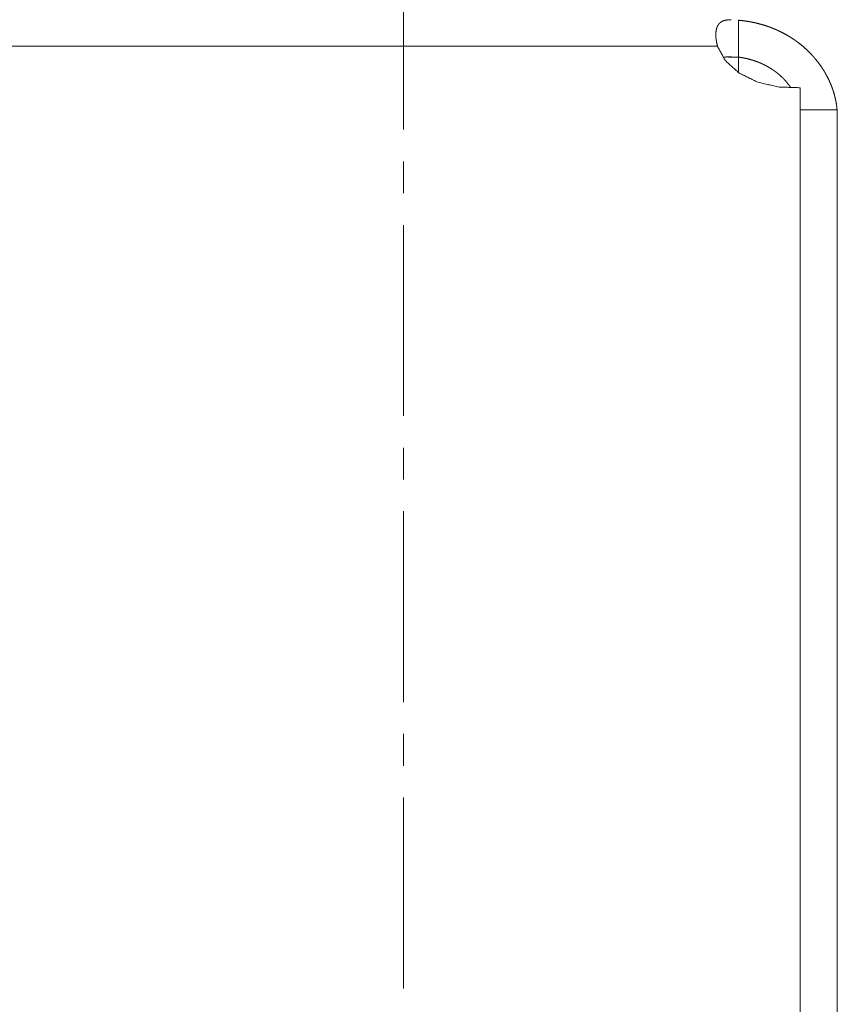
# Model space of a CAD drawing. Extents: x 226 to 1892, y 989 to 1954.
# Drawn here: x 1437 to 1463, y 1472 to 1503 of the extents above; entities that cross this region are included whole.
import ezdxf

# ---------------------------------------------------------------- set-up
doc = ezdxf.new("R2010")
doc.units = 0
doc.header["$MEASUREMENT"] = 0
doc.layers.add('1', color=7, linetype='CONTINUOUS')

msp = doc.modelspace()

# ---------------------------------------------------------------- linework, layer by layer
at = {"layer": '1', "color": 18, "linetype": 'Continuous', "lineweight": 13}
for p, q in [((1449.198, 1499.923), (1449.198, 1506.102)), ((1449.198, 1497.863), (1449.198, 1498.893)), ((1449.198, 1490.654), (1449.198, 1496.833)), ((1449.198, 1488.594), (1449.198, 1489.624)), ((1449.198, 1481.385), (1449.198, 1487.564)), ((1449.198, 1479.325), (1449.198, 1480.355)), ((1449.198, 1472.115), (1449.198, 1478.295))]:
    msp.add_line(p, q, dxfattribs=at)
at = {"layer": '1', "color": 155, "linetype": 'Continuous', "lineweight": 13}
for p, q in [((1459.362, 1502.623), (667.117, 1502.623)), ((1460.04, 1502.272), (1459.715, 1502.272)), ((1460.04, 1502.272), (1460.04, 1501.771))]:
    msp.add_line(p, q, dxfattribs=at)
at = {"layer": '1', "color": 155, "linetype": 'Continuous', "lineweight": 18}
for p, q in [((1462.038, 1501.279), (1462.038, 1456.133)), ((1462.04, 1500.56), (1463.24, 1500.56)), ((1462.04, 1500.56), (1462.04, 1454.206)), ((1463.24, 1500.56), (1463.24, 1454.206))]:
    msp.add_line(p, q, dxfattribs=at)
for points, knots in [([(1459.808, 1503.483), (1459.648, 1503.471), (1459.628, 1503.467), (1459.609, 1503.463), (1459.59, 1503.458), (1459.573, 1503.453), (1459.539, 1503.44), (1459.507, 1503.425), (1459.451, 1503.388), (1459.404, 1503.341), (1459.384, 1503.314), (1459.367, 1503.284), (1459.359, 1503.268), (1459.351, 1503.252), (1459.344, 1503.234), (1459.338, 1503.217), (1459.319, 1503.14), (1459.309, 1503.054), (1459.308, 1503.008), (1459.308, 1502.959), (1459.31, 1502.934), (1459.311, 1502.908), (1459.314, 1502.882), (1459.317, 1502.855), (1459.335, 1502.743), (1459.362, 1502.623)], [0, 0, 0.135612, 0.152506, 0.169023, 0.185249, 0.201073, 0.231661, 0.26107, 0.31767, 0.373453, 0.401928, 0.431187, 0.446216, 0.461539, 0.47712, 0.49293, 0.559521, 0.632296, 0.671362, 0.712398, 0.733654, 0.755461, 0.777793, 0.800634, 0.896573, 1, 1]), ([(1463.235, 1500.532), (1463.223, 1500.657), (1463.21, 1500.753), (1463.191, 1500.86), (1463.165, 1500.976), (1463.131, 1501.101), (1463.121, 1501.134), (1463.111, 1501.167), (1463.1, 1501.2), (1463.089, 1501.234), (1463.064, 1501.302), (1463.037, 1501.37), (1462.977, 1501.511), (1462.906, 1501.654), (1462.886, 1501.69), (1462.866, 1501.727), (1462.845, 1501.763), (1462.824, 1501.799), (1462.779, 1501.872), (1462.733, 1501.943), (1462.632, 1502.085), (1462.521, 1502.224), (1462.491, 1502.259), (1462.461, 1502.293), (1462.43, 1502.327), (1462.399, 1502.361), (1462.335, 1502.427), (1462.269, 1502.492), (1462.131, 1502.616), (1461.986, 1502.733), (1461.91, 1502.789), (1461.833, 1502.843), (1461.794, 1502.869), (1461.754, 1502.895), (1461.714, 1502.92), (1461.674, 1502.945), (1461.512, 1503.037), (1461.346, 1503.12), (1461.262, 1503.158), (1461.178, 1503.194), (1461.135, 1503.211), (1461.093, 1503.228), (1461.05, 1503.244), (1461.007, 1503.259), (1460.838, 1503.314), (1460.671, 1503.36), (1460.589, 1503.38), (1460.507, 1503.398), (1460.466, 1503.406), (1460.426, 1503.414), (1460.385, 1503.421), (1460.345, 1503.427), (1460.189, 1503.45), (1460.04, 1503.465)], [0, 0, 0.026605, 0.047212, 0.070178, 0.09542, 0.122938, 0.130167, 0.137493, 0.144915, 0.152429, 0.167738, 0.183417, 0.215866, 0.249803, 0.258538, 0.267355, 0.276242, 0.285167, 0.303163, 0.321325, 0.358251, 0.396021, 0.405615, 0.415272, 0.424991, 0.434759, 0.454379, 0.474003, 0.513333, 0.552885, 0.572793, 0.59278, 0.602832, 0.612884, 0.622905, 0.632905, 0.672563, 0.711839, 0.731362, 0.750839, 0.76054, 0.770251, 0.779931, 0.789553, 0.827344, 0.864096, 0.882096, 0.899863, 0.908663, 0.917394, 0.92607, 0.934696, 0.968164, 1, 1]), ([(1462.038, 1501.279), (1461.314, 1501.306), (1460.632, 1501.472), (1460.049, 1501.765), (1459.613, 1502.16), (1459.362, 1502.623)], [0, 0, 0.22665, 0.446485, 0.650845, 0.834935, 1, 1]), ([(1459.815, 1502.283), (1459.685, 1502.279), (1459.646, 1502.275), (1459.609, 1502.27), (1459.543, 1502.257)], [0, 0, 0.476253, 0.617399, 0.753677, 1, 1]), ([(1461.72, 1501.303), (1461.698, 1501.334), (1461.623, 1501.431), (1461.539, 1501.528), (1461.516, 1501.552), (1461.493, 1501.576), (1461.47, 1501.6), (1461.445, 1501.623), (1461.395, 1501.67), (1461.344, 1501.715), (1461.291, 1501.758), (1461.236, 1501.8), (1461.208, 1501.821), (1461.18, 1501.841), (1461.151, 1501.861), (1461.122, 1501.88), (1461.004, 1501.952), (1460.885, 1502.017), (1460.855, 1502.031), (1460.825, 1502.046), (1460.795, 1502.059), (1460.765, 1502.073), (1460.706, 1502.098), (1460.648, 1502.12), (1460.59, 1502.141), (1460.533, 1502.161), (1460.505, 1502.17), (1460.477, 1502.178), (1460.449, 1502.186), (1460.422, 1502.194), (1460.318, 1502.221), (1460.219, 1502.242), (1460.126, 1502.259), (1460.04, 1502.272)], [0, 0, 0.019262, 0.080626, 0.144734, 0.161241, 0.177934, 0.194785, 0.211755, 0.245773, 0.279949, 0.31433, 0.34898, 0.366352, 0.383874, 0.401379, 0.418893, 0.487942, 0.555695, 0.572454, 0.589152, 0.605698, 0.622057, 0.654181, 0.685617, 0.716328, 0.746394, 0.761206, 0.775843, 0.790211, 0.804329, 0.858432, 0.908966, 0.956104, 1, 1])]:
    msp.add_open_spline(points, degree=1, knots=knots, dxfattribs=at)
msp.add_open_spline([(1460.04, 1503.465), (1460.04, 1502.272)], degree=1, dxfattribs=at)

doc.saveas('drawing.dxf')
